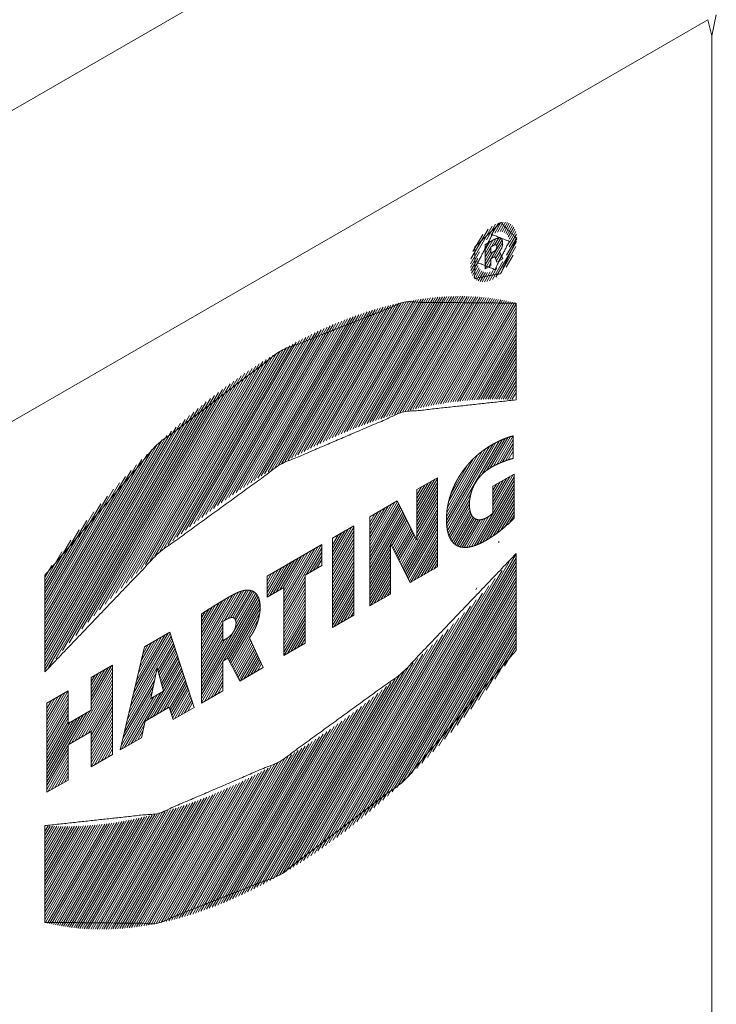
# Paper-space layout 'SHEET-001' of a CAD drawing. Units: millimetres. Extents: x 0 to 297, y 0 to 210.
# Drawn here: x 58 to 62, y 61 to 67 of the extents above; entities that cross this region are included whole.
import ezdxf

# ---------------------------------------------------------------- set-up
doc = ezdxf.new("R2010")
doc.units = ezdxf.units.MM
doc.layers.add('1', color=7, linetype='Continuous')

psp = doc.layouts.new('SHEET-001')

# ---------------------------------------------------------------- linework, layer by layer
at = {"layer": '1', "color": 18, "linetype": 'Continuous', "lineweight": 13}
for p, q in [((56.6766, 65.2833), (60.9899, 67.7737)), ((61.9318, 66.6845), (61.9092, 66.5737)), ((61.8865, 66.6583), (57.1942, 63.9492)), ((61.9092, 66.5737), (61.8865, 66.6583)), ((61.9092, 56.8734), (61.9092, 66.5737)), ((61.9092, 66.5737), (61.9092, 56.8734))]:
    psp.add_line(p, q, dxfattribs=at)
at = {"layer": '1', "color": 18, "linetype": 'Continuous', "lineweight": 18}
for p, q in [((60.7718, 65.5839), (60.7243, 65.5017)), ((60.7871, 65.5901), (60.75, 65.5259)), ((60.7681, 65.5371), (60.8008, 65.5937)), ((60.7831, 65.5429), (60.8133, 65.5952)), ((60.796, 65.5451), (60.8247, 65.5948)), ((60.8073, 65.5445), (60.8352, 65.5927)), ((60.8173, 65.5414), (60.8447, 65.589)), ((60.8259, 65.5361), (60.8534, 65.5837)), ((60.8331, 65.5285), (60.8611, 65.577)), ((60.6404, 65.3765), (60.7544, 65.574)), ((60.6434, 65.402), (60.7339, 65.5587)), ((60.6537, 65.44), (60.7061, 65.5307)), ((60.8389, 65.5183), (60.8679, 65.5686)), ((60.8431, 65.5053), (60.8738, 65.5584)), ((60.8432, 65.4651), (60.8819, 65.5321)), ((60.8449, 65.4883), (60.8785, 65.5464)), ((60.7184, 65.4308), (60.7585, 65.5002)), ((60.7184, 65.451), (60.7411, 65.4903)), ((60.7184, 65.477), (60.7184, 65.3489)), ((60.7494, 65.4037), (60.8065, 65.5026)), ((60.7503, 65.4658), (60.7746, 65.508)), ((60.7669, 65.4138), (60.8097, 65.4879)), ((60.7673, 65.4751), (60.7891, 65.5129)), ((60.7741, 65.3051), (60.8832, 65.4939)), ((60.7775, 65.4726), (60.7994, 65.5104)), ((60.8293, 65.4208), (60.8836, 65.5149)), ((60.6406, 65.3566), (60.688, 65.4387)), ((60.7184, 65.4106), (60.7481, 65.462)), ((60.7184, 65.3903), (60.7481, 65.4418)), ((60.7566, 65.4364), (60.7184, 65.3701)), ((60.7481, 65.4645), (60.7481, 65.4314)), ((60.7942, 65.4409), (60.7729, 65.4039)), ((60.7992, 65.4293), (60.7772, 65.3911)), ((60.8108, 65.4023), (60.794, 65.4415)), ((60.7958, 65.3224), (60.879, 65.4665)), ((60.6428, 65.3402), (60.6798, 65.4044)), ((60.6465, 65.3265), (60.6792, 65.3831)), ((60.7481, 65.4014), (60.7184, 65.3499)), ((60.7481, 65.3812), (60.735, 65.3585)), ((60.7481, 65.4029), (60.7691, 65.4151)), ((60.7481, 65.3661), (60.7481, 65.4029)), ((60.7562, 65.2942), (60.8105, 65.3883)), ((60.7691, 65.4151), (60.7795, 65.3842)), ((60.7795, 65.3842), (60.8108, 65.4023)), ((60.8042, 65.4177), (60.7875, 65.3888)), ((60.828, 65.3579), (60.8644, 65.4209)), ((60.6515, 65.3149), (60.6817, 65.3672)), ((60.6576, 65.3052), (60.6863, 65.355)), ((60.6646, 65.2972), (60.6925, 65.3455)), ((60.6726, 65.2908), (60.7001, 65.3384)), ((60.6814, 65.286), (60.709, 65.3336)), ((60.6912, 65.2827), (60.7192, 65.3312)), ((60.7019, 65.281), (60.7309, 65.3312)), ((60.7136, 65.281), (60.7443, 65.3341)), ((60.7184, 65.3489), (60.7481, 65.3661)), ((60.7264, 65.2829), (60.7599, 65.341)), ((60.7404, 65.2871), (60.7791, 65.3541)), ((59.8012, 64.408), (60.2368, 65.1625)), ((59.8176, 64.4162), (60.2503, 65.1656)), ((59.8339, 64.4243), (60.2637, 65.1687)), ((59.8502, 64.4321), (60.2771, 65.1716)), ((59.8663, 64.4399), (60.2903, 65.1743)), ((59.8823, 64.4474), (60.3035, 65.177)), ((59.8982, 64.4548), (60.3167, 65.1795)), ((59.9141, 64.462), (60.3297, 65.1819)), ((59.9298, 64.469), (60.3427, 65.1842)), ((59.9455, 64.476), (60.3556, 65.1863)), ((59.961, 64.4827), (60.3684, 65.1884)), ((59.9765, 64.4893), (60.3812, 65.1903)), ((59.9919, 64.4958), (60.3939, 65.1921)), ((60.0072, 64.5021), (60.4065, 65.1938)), ((60.0224, 64.5082), (60.4191, 65.1953)), ((60.0376, 64.5143), (60.4316, 65.1968)), ((60.0526, 64.5201), (60.4441, 65.1981)), ((60.0676, 64.5259), (60.4564, 65.1993)), ((60.0825, 64.5315), (60.4687, 65.2004)), ((60.0974, 64.537), (60.481, 65.2014)), ((60.1121, 64.5423), (60.4932, 65.2023)), ((60.1268, 64.5475), (60.5053, 65.2031)), ((60.1414, 64.5526), (60.5173, 65.2038)), ((60.1559, 64.5575), (60.5293, 65.2043)), ((60.1703, 64.5623), (60.5412, 65.2048)), ((60.1847, 64.567), (60.5531, 65.2051)), ((60.199, 64.5716), (60.5649, 65.2054)), ((60.2132, 64.5761), (60.5767, 65.2055)), ((60.2274, 64.5804), (60.5883, 65.2055)), ((60.2415, 64.5846), (60.6, 65.2055)), ((60.2555, 64.5887), (60.6115, 65.2053)), ((60.2695, 64.5926), (60.623, 65.205)), ((60.2834, 64.5965), (60.6345, 65.2046)), ((60.2972, 64.6002), (60.6459, 65.2041)), ((60.311, 64.6038), (60.6572, 65.2035)), ((60.3246, 64.6073), (60.6685, 65.2029)), ((60.3383, 64.6107), (60.6797, 65.2021)), ((60.3518, 64.614), (60.6908, 65.2012)), ((60.3653, 64.6172), (60.7019, 65.2002)), ((60.3788, 64.6202), (60.713, 65.1991)), ((60.3921, 64.6232), (60.724, 65.1979)), ((60.4054, 64.6261), (60.7349, 65.1967)), ((60.4187, 64.6288), (60.7458, 65.1953)), ((60.4319, 64.6314), (60.7566, 65.1938)), ((60.445, 64.634), (60.7673, 65.1923)), ((60.4581, 64.6364), (60.778, 65.1906)), ((60.4711, 64.6387), (60.7887, 65.1888)), ((60.484, 64.6409), (60.7993, 65.187)), ((60.4969, 64.6431), (60.8098, 65.185)), ((60.5098, 64.6451), (60.8203, 65.183)), ((60.5225, 64.647), (60.8308, 65.1808)), ((60.5353, 64.6488), (60.8411, 65.1786)), ((60.5479, 64.6505), (60.8515, 65.1763)), ((60.5605, 64.6522), (60.8617, 65.1739)), ((60.5731, 64.6537), (60.8719, 65.1713)), ((60.5856, 64.6551), (60.8803, 65.1656)), ((60.8803, 64.6614), (60.8803, 65.1692)), ((59.5958, 64.2946), (60.0687, 65.1138)), ((59.6135, 64.3052), (60.0832, 65.1187)), ((59.6312, 64.3156), (60.0976, 65.1234)), ((59.6487, 64.3257), (60.1119, 65.1279)), ((59.6661, 64.3356), (60.1261, 65.1323)), ((59.6834, 64.3453), (60.1402, 65.1366)), ((59.7005, 64.3549), (60.1542, 65.1407)), ((59.7176, 64.3642), (60.1682, 65.1447)), ((59.7345, 64.3733), (60.1821, 65.1485)), ((59.7514, 64.3823), (60.1959, 65.1522)), ((59.7681, 64.391), (60.2096, 65.1558)), ((59.7847, 64.3996), (60.2233, 65.1592)), ((60.8803, 65.1454), (60.598, 64.6565)), ((60.8803, 65.1252), (60.6104, 64.6577)), ((60.8803, 65.1252), (60.6104, 64.6577)), ((59.4297, 64.1888), (59.9344, 65.0631)), ((59.4487, 64.2016), (59.9497, 65.0694)), ((59.4676, 64.2141), (59.965, 65.0755)), ((59.4863, 64.2263), (59.9801, 65.0815)), ((59.5049, 64.2383), (59.9951, 65.0873)), ((59.5234, 64.2501), (60.01, 65.0929)), ((59.5417, 64.2616), (60.0248, 65.0984)), ((59.5598, 64.2728), (60.0395, 65.1037)), ((59.5779, 64.2838), (60.0542, 65.1088)), ((60.8803, 65.105), (60.6227, 64.6589)), ((60.8803, 65.105), (60.6227, 64.6589)), ((60.8803, 65.105), (60.6227, 64.6589)), ((60.8803, 65.0848), (60.635, 64.6599)), ((60.8803, 65.0646), (60.6472, 64.6609)), ((59.2916, 64.0911), (59.8244, 65.0139)), ((59.3118, 64.106), (59.8404, 65.0215)), ((59.3319, 64.1206), (59.8564, 65.0289)), ((59.3518, 64.1348), (59.8722, 65.0361)), ((59.3715, 64.1488), (59.8879, 65.0431)), ((59.3911, 64.1624), (59.9035, 65.05)), ((59.4105, 64.1757), (59.919, 65.0566)), ((60.8803, 65.0444), (60.6594, 64.6617)), ((60.8803, 65.0242), (60.6715, 64.6625)), ((59.1655, 63.994), (59.7256, 64.964)), ((59.1871, 64.0112), (59.7424, 64.9729)), ((59.2084, 64.0279), (59.759, 64.9815)), ((59.2295, 64.0443), (59.7755, 64.9899)), ((59.2504, 64.0602), (59.7919, 64.9981)), ((59.2711, 64.0758), (59.8082, 65.0061)), ((60.8803, 65.004), (60.6836, 64.6632)), ((60.8803, 64.9837), (60.6956, 64.6638)), ((60.8803, 64.9635), (60.7075, 64.6643)), ((59.0306, 63.8816), (59.6221, 64.906)), ((59.0538, 63.9016), (59.6397, 64.9163)), ((59.0767, 63.921), (59.6571, 64.9263)), ((59.0993, 63.94), (59.6745, 64.9361)), ((59.1217, 63.9585), (59.6916, 64.9456)), ((59.1437, 63.9765), (59.7087, 64.9549)), ((60.8803, 64.9433), (60.7194, 64.6647)), ((60.8803, 64.9231), (60.7313, 64.665)), ((58.9345, 63.7959), (59.5502, 64.8623)), ((58.9591, 63.8183), (59.5684, 64.8736)), ((58.9833, 63.84), (59.5864, 64.8847)), ((59.0071, 63.8611), (59.6043, 64.8955)), ((60.8803, 64.9029), (60.7431, 64.6653)), ((60.8803, 64.8827), (60.7548, 64.6654)), ((60.8803, 64.8625), (60.7666, 64.6655)), ((58.8053, 63.6732), (59.4564, 64.801)), ((58.8321, 63.6994), (59.4756, 64.8139)), ((58.8584, 63.7247), (59.4945, 64.8264)), ((58.8842, 63.7492), (59.5132, 64.8387)), ((58.9096, 63.7729), (59.5318, 64.8506)), ((60.8803, 64.8423), (60.7782, 64.6655)), ((60.8803, 64.8221), (60.7898, 64.6654)), ((60.8014, 64.6652), (60.8803, 64.8019)), ((58.7216, 63.5889), (59.3979, 64.7603)), ((58.7501, 63.618), (59.4176, 64.7742)), ((58.778, 63.6461), (59.4371, 64.7878)), ((60.8129, 64.6649), (60.8803, 64.7817)), ((60.8243, 64.6645), (60.8803, 64.7615)), ((58.6002, 63.4593), (59.3168, 64.7006)), ((58.6318, 63.4939), (59.3375, 64.7162)), ((58.6625, 63.5269), (59.3578, 64.7312)), ((58.6924, 63.5585), (59.378, 64.7459)), ((60.8357, 64.664), (60.8803, 64.7413)), ((60.8471, 64.6635), (60.8803, 64.7211)), ((60.8584, 64.6629), (60.8803, 64.7008)), ((58.4988, 63.3443), (59.2534, 64.6514)), ((58.5338, 63.3848), (59.2748, 64.6683)), ((58.5675, 63.423), (59.296, 64.6847)), ((58.4054, 63.2433), (59.1874, 64.5977)), ((58.4241, 63.2553), (59.2097, 64.6162)), ((58.4623, 63.3013), (59.2317, 64.634)), ((58.4054, 63.2635), (59.1648, 64.5787)), ((58.4054, 63.2837), (59.1418, 64.5591)), ((58.4054, 63.3039), (59.1185, 64.5389)), ((58.4054, 63.3241), (59.0947, 64.518)), ((58.4054, 63.3443), (59.0705, 64.4963)), ((58.4054, 63.3645), (59.0459, 64.4739)), ((58.4054, 63.3847), (59.0209, 64.4507)), ((60.791, 64.4451), (60.5197, 63.9752)), ((60.8068, 64.4523), (60.7019, 64.2706)), ((60.8221, 64.4586), (60.7251, 64.2907)), ((60.8369, 64.4641), (60.7443, 64.3037)), ((60.8512, 64.4686), (60.7619, 64.3138)), ((60.865, 64.4723), (60.7784, 64.3223)), ((60.7943, 64.3296), (60.8657, 64.4532)), ((60.8657, 64.3542), (60.8657, 64.4724)), ((58.4054, 63.4049), (58.9953, 64.4266)), ((58.4054, 63.4251), (58.9692, 64.4016)), ((60.7401, 64.4176), (60.5147, 64.0271)), ((60.7216, 64.4057), (60.5149, 64.0477)), ((60.7577, 64.4279), (60.5155, 64.0083)), ((60.7017, 64.3915), (60.5164, 64.0706)), ((60.7746, 64.437), (60.5172, 63.991)), ((60.8657, 64.433), (60.8097, 64.3361)), ((60.8657, 64.4128), (60.8246, 64.3418)), ((60.8657, 64.3926), (60.8391, 64.3467)), ((58.4054, 63.4453), (58.9425, 64.3755)), ((58.4054, 63.4655), (58.9151, 64.3484)), ((60.68, 64.3742), (60.5197, 64.0965)), ((60.6555, 64.3519), (60.5261, 64.1278)), ((58.4054, 63.4857), (58.8871, 64.3201)), ((58.4054, 63.506), (58.8583, 64.2904)), ((60.6247, 64.3188), (60.5386, 64.1697)), ((58.4054, 63.5262), (58.8287, 64.2592)), ((60.3596, 64.1904), (60.4671, 64.2525)), ((60.4671, 64.2479), (60.3596, 64.0617)), ((60.4536, 64.2447), (60.3596, 64.0819)), ((60.4361, 64.2345), (60.3596, 64.1021)), ((60.4671, 64.2525), (60.4671, 63.7842)), ((60.8695, 64.2578), (60.66, 63.8949)), ((60.8695, 64.2376), (60.6747, 63.9002)), ((60.8695, 64.2719), (60.7578, 64.2075)), ((60.8642, 64.2689), (60.7578, 64.0846)), ((60.8467, 64.2588), (60.7578, 64.1048)), ((60.8293, 64.2487), (60.7578, 64.125)), ((60.8117, 64.2386), (60.7578, 64.1452)), ((60.8695, 64.0409), (60.8695, 64.2719)), ((58.4054, 63.5464), (58.7981, 64.2265)), ((58.4054, 63.5666), (58.7664, 64.1918)), ((60.4671, 64.2277), (60.3596, 64.0415)), ((60.3596, 64.1224), (60.4186, 64.2244)), ((60.3596, 64.1426), (60.4011, 64.2143)), ((60.4671, 64.2075), (60.3596, 64.0213)), ((60.3596, 64.1628), (60.3836, 64.2042)), ((60.3596, 63.9262), (60.3596, 64.1904)), ((60.4671, 64.1873), (60.3596, 64.0011)), ((60.8695, 64.2173), (60.6902, 63.9068)), ((60.8695, 64.1971), (60.7064, 63.9147)), ((60.7942, 64.2285), (60.7578, 64.1654)), ((60.7767, 64.2184), (60.7578, 64.1856)), ((60.7578, 64.2075), (60.7578, 64.0653)), ((58.4054, 63.5868), (58.7336, 64.1551)), ((60.1125, 64.0477), (60.2556, 64.1303)), ((60.2556, 64.1303), (60.3596, 63.9262)), ((60.4671, 64.1671), (60.3596, 63.9809)), ((60.4671, 64.1469), (60.3596, 63.9607)), ((60.643, 64.1686), (60.5231, 63.9608)), ((60.6369, 64.1379), (60.5272, 63.9479)), ((60.8695, 64.1769), (60.7235, 63.924)), ((60.8695, 64.1567), (60.7413, 63.9348)), ((60.8695, 64.1365), (60.7601, 63.947)), ((58.4054, 63.607), (58.6993, 64.116)), ((60.1125, 63.8761), (60.2573, 64.127)), ((60.1125, 63.8963), (60.2436, 64.1234)), ((60.1125, 63.8559), (60.2628, 64.1162)), ((60.1125, 63.9165), (60.2261, 64.1133)), ((60.1125, 63.8357), (60.2682, 64.1055)), ((60.1125, 63.9367), (60.2086, 64.1032)), ((60.1125, 63.8155), (60.2737, 64.0948)), ((60.1125, 63.957), (60.1911, 64.0931)), ((60.1125, 63.7953), (60.2792, 64.084)), ((60.1125, 63.9772), (60.1736, 64.083)), ((60.4671, 64.1065), (60.2815, 63.785)), ((60.4671, 64.0863), (60.287, 63.7742)), ((60.4671, 64.1267), (60.3596, 63.9405)), ((60.6353, 64.1148), (60.5322, 63.9363)), ((60.636, 64.0958), (60.5379, 63.9259)), ((60.6384, 64.0797), (60.5443, 63.9168)), ((60.8695, 64.1163), (60.7798, 63.961)), ((60.8008, 63.9771), (60.8695, 64.0961)), ((58.4054, 63.6272), (58.6634, 64.0741)), ((58.4054, 63.6474), (58.6256, 64.0287)), ((60.1125, 63.7751), (60.2847, 64.0733)), ((60.1125, 63.9974), (60.1561, 64.0729)), ((60.1125, 64.0176), (60.1386, 64.0628)), ((60.1125, 63.7549), (60.2901, 64.0626)), ((60.1125, 63.7347), (60.2956, 64.0519)), ((60.1125, 63.5794), (60.1125, 64.0477)), ((60.2213, 63.903), (60.3011, 64.0411)), ((60.2268, 63.8923), (60.3065, 64.0304)), ((60.4671, 64.0661), (60.2925, 63.7635)), ((60.2979, 63.7528), (60.4671, 64.0459)), ((60.4671, 64.0256), (60.3034, 63.742)), ((60.6422, 64.0662), (60.5514, 63.9089)), ((60.6475, 64.0551), (60.5592, 63.9023)), ((60.654, 64.0461), (60.5677, 63.8968)), ((60.6617, 64.0393), (60.5769, 63.8924)), ((60.6706, 64.0346), (60.5866, 63.8891)), ((60.6808, 64.032), (60.5971, 63.887)), ((60.6923, 64.0317), (60.6082, 63.8861)), ((60.7053, 64.0341), (60.6201, 63.8864)), ((60.7204, 64.0399), (60.6327, 63.888)), ((60.738, 64.0503), (60.646, 63.8908)), ((60.8695, 64.0759), (60.8233, 63.9959)), ((60.8695, 64.0557), (60.8483, 64.019)), ((58.4054, 63.6676), (58.5853, 63.9792)), ((60.0282, 63.999), (59.9165, 63.9346)), ((59.9165, 63.7994), (60.0282, 63.9928)), ((59.9165, 63.8197), (60.0161, 63.9921)), ((59.9165, 63.8399), (59.9986, 63.982)), ((60.0282, 63.5308), (60.0282, 63.999)), ((60.2323, 63.8816), (60.312, 64.0197)), ((60.2378, 63.8708), (60.3175, 64.0089)), ((60.2432, 63.8601), (60.323, 63.9982)), ((60.2487, 63.8494), (60.3284, 63.9875)), ((60.2542, 63.8386), (60.3339, 63.9767)), ((60.4671, 64.0054), (60.3089, 63.7313)), ((60.4671, 63.9852), (60.3143, 63.7206)), ((58.4054, 63.6878), (58.542, 63.9245)), ((59.9165, 63.7792), (60.0282, 63.9726)), ((59.9165, 63.8601), (59.9811, 63.9718)), ((59.9165, 63.8803), (59.9636, 63.9617)), ((59.9165, 63.759), (60.0282, 63.9524)), ((59.9165, 63.9005), (59.9461, 63.9516)), ((59.9165, 63.9346), (59.9165, 63.4663)), ((59.9165, 63.7388), (60.0282, 63.9322)), ((60.2596, 63.8279), (60.3394, 63.966)), ((60.2651, 63.8172), (60.3448, 63.9553)), ((60.2706, 63.8064), (60.3503, 63.9445)), ((60.276, 63.7957), (60.3558, 63.9338)), ((60.4671, 63.965), (60.3198, 63.7099)), ((60.4671, 63.9448), (60.328, 63.7039)), ((60.4671, 63.9246), (60.3455, 63.714)), ((59.8601, 63.9022), (59.5729, 63.7363)), ((59.6605, 63.5581), (59.8587, 63.9014)), ((59.6605, 63.5783), (59.8412, 63.8913)), ((59.6605, 63.5985), (59.8237, 63.8812)), ((59.6605, 63.6187), (59.8062, 63.8711)), ((59.7802, 63.7451), (59.8601, 63.8835)), ((59.8601, 63.7913), (59.8601, 63.9022)), ((59.9165, 63.7186), (60.0282, 63.912)), ((59.9165, 63.6984), (60.0282, 63.8918)), ((59.9165, 63.6782), (60.0282, 63.8716)), ((60.22, 63.9007), (60.1125, 63.7145)), ((60.22, 63.8805), (60.1125, 63.6943)), ((60.22, 63.9057), (60.22, 63.6415)), ((60.324, 63.7016), (60.22, 63.9057)), ((60.4671, 63.9044), (60.363, 63.7241)), ((60.4671, 63.8842), (60.3805, 63.7342)), ((60.7909, 63.9169), (60.7883, 63.9125)), ((58.4054, 63.708), (58.4947, 63.8626)), ((59.6227, 63.6542), (59.7187, 63.8205)), ((59.6402, 63.6643), (59.7362, 63.8307)), ((59.6577, 63.6744), (59.7537, 63.8408)), ((59.6605, 63.6389), (59.7887, 63.861)), ((59.6605, 63.6591), (59.7712, 63.8509)), ((59.7977, 63.7552), (59.8601, 63.8633)), ((59.8152, 63.7653), (59.8601, 63.8431)), ((59.8327, 63.7754), (59.8601, 63.8229)), ((59.9165, 63.658), (60.0282, 63.8514)), ((59.9165, 63.6378), (60.0282, 63.8312)), ((60.0883, 62.4804), (60.8803, 63.8521)), ((60.1108, 62.4991), (60.8803, 63.8319)), ((60.1125, 63.6741), (60.22, 63.8603)), ((60.1125, 63.6538), (60.22, 63.84)), ((60.22, 63.8198), (60.1125, 63.6336)), ((60.4671, 63.864), (60.398, 63.7443)), ((60.4671, 63.8438), (60.4155, 63.7544)), ((60.4671, 63.8236), (60.433, 63.7645)), ((60.8803, 63.8538), (60.8803, 63.346)), ((58.4054, 63.7282), (58.4415, 63.7907)), ((59.5729, 63.6286), (59.6662, 63.7902)), ((59.5729, 63.6488), (59.6487, 63.7801)), ((59.5729, 63.669), (59.6312, 63.77)), ((59.5729, 63.669), (59.6312, 63.77)), ((59.5877, 63.634), (59.6837, 63.8003)), ((59.6052, 63.6441), (59.7012, 63.8104)), ((59.7725, 63.7407), (59.8601, 63.7913)), ((59.9165, 63.6176), (60.0282, 63.811)), ((59.9165, 63.5974), (60.0282, 63.7908)), ((59.9165, 63.5772), (60.0282, 63.7706)), ((60.0661, 62.4622), (60.8444, 63.8102)), ((60.22, 63.7996), (60.1125, 63.6134)), ((60.22, 63.7794), (60.1125, 63.5932)), ((60.1336, 62.5185), (60.8803, 63.8117)), ((60.1568, 62.5384), (60.8803, 63.7915)), ((60.1804, 62.559), (60.8803, 63.7713)), ((60.4671, 63.7842), (60.324, 63.7016)), ((60.4505, 63.7746), (60.4671, 63.8034)), ((58.4054, 63.7404), (58.4054, 63.2325)), ((59.5729, 63.6892), (59.6137, 63.7599)), ((59.5729, 63.7094), (59.5962, 63.7498)), ((59.5729, 63.7363), (59.5729, 63.6254)), ((59.6605, 63.5379), (59.7725, 63.7318)), ((59.7725, 63.3831), (59.7725, 63.7407)), ((59.9165, 63.557), (60.0282, 63.7503)), ((59.9165, 63.5368), (60.0282, 63.7301)), ((60.0227, 62.4274), (60.7712, 63.7238)), ((60.0443, 62.4445), (60.807, 63.7656)), ((60.22, 63.7592), (60.118, 63.5827)), ((60.22, 63.739), (60.1355, 63.5928)), ((60.22, 63.7188), (60.153, 63.6029)), ((60.2044, 62.5803), (60.8803, 63.7511)), ((60.2287, 62.6024), (60.8803, 63.7309)), ((59.5729, 63.6254), (59.6605, 63.676)), ((59.6605, 63.5177), (59.7725, 63.7116)), ((59.6605, 63.4974), (59.7725, 63.6913)), ((59.6605, 63.676), (59.6605, 63.3185)), ((59.6605, 63.4772), (59.7725, 63.6711)), ((59.9165, 63.5165), (60.0282, 63.7099)), ((59.9165, 63.4963), (60.0282, 63.6897)), ((59.9165, 63.4761), (60.0282, 63.6695)), ((60.0014, 62.4107), (60.7367, 63.6843)), ((60.22, 63.6986), (60.1705, 63.613)), ((60.22, 63.6784), (60.188, 63.6231)), ((60.2536, 62.6252), (60.8803, 63.7107)), ((60.279, 62.6489), (60.8803, 63.6905)), ((60.3048, 62.6735), (60.8803, 63.6703)), ((60.6682, 63.664), (60.6738, 63.6738)), ((59.2279, 63.314), (59.4228, 63.6515)), ((59.2279, 63.1523), (59.5128, 63.6458)), ((59.2279, 63.3342), (59.4072, 63.6446)), ((59.2279, 63.1321), (59.5197, 63.6375)), ((59.2279, 63.3544), (59.3906, 63.6362)), ((59.2279, 63.1119), (59.5256, 63.6274)), ((59.2279, 63.3746), (59.3734, 63.6266)), ((59.2279, 63.3948), (59.3559, 63.6164)), ((59.3429, 63.2909), (59.5303, 63.6155)), ((59.3487, 63.503), (59.4375, 63.6568)), ((59.3656, 63.512), (59.4512, 63.6603)), ((59.3803, 63.5173), (59.4638, 63.662)), ((59.3922, 63.5178), (59.4755, 63.662)), ((59.4013, 63.5133), (59.4863, 63.6605)), ((59.4073, 63.5035), (59.4961, 63.6573)), ((59.4094, 63.4869), (59.5049, 63.6523)), ((59.6605, 63.457), (59.7725, 63.6509)), ((59.6605, 63.4368), (59.7725, 63.6307)), ((59.9255, 63.4715), (60.0282, 63.6493)), ((59.943, 63.4816), (60.0282, 63.6291)), ((59.9596, 62.3788), (60.6713, 63.6115)), ((59.9804, 62.3945), (60.7035, 63.647)), ((60.22, 63.6415), (60.1125, 63.5794)), ((60.22, 63.6582), (60.2055, 63.6332)), ((60.3312, 62.6991), (60.8803, 63.6501)), ((60.3583, 62.7257), (60.8803, 63.6299)), ((59.2279, 63.415), (59.3381, 63.6058)), ((59.2279, 63.4352), (59.3202, 63.595)), ((59.2279, 63.4554), (59.3022, 63.5841)), ((59.2279, 63.4756), (59.2841, 63.573)), ((59.2279, 63.4958), (59.2658, 63.5614)), ((59.3604, 63.301), (59.5339, 63.6014)), ((59.3702, 63.2978), (59.536, 63.5849)), ((59.3757, 63.2871), (59.5362, 63.5651)), ((59.6605, 63.4166), (59.7725, 63.6105)), ((59.6605, 63.3964), (59.7725, 63.5903)), ((59.6605, 63.3762), (59.7725, 63.5701)), ((59.9391, 62.3635), (60.6401, 63.5776)), ((59.9605, 63.4917), (60.0282, 63.6089)), ((59.978, 63.5018), (60.0282, 63.5887)), ((59.9955, 63.5119), (60.0282, 63.5685)), ((60.386, 62.7535), (60.8803, 63.6097)), ((60.4145, 62.7826), (60.8803, 63.5894)), ((60.4437, 62.8131), (60.8803, 63.5692)), ((59.2279, 63.516), (59.2472, 63.5495)), ((59.2279, 63.0687), (59.2279, 63.537)), ((59.3812, 63.2764), (59.5337, 63.5406)), ((59.3867, 63.2657), (59.5275, 63.5095)), ((59.6605, 63.356), (59.7725, 63.5499)), ((59.6605, 63.3358), (59.7725, 63.5297)), ((59.663, 63.32), (59.7725, 63.5095)), ((59.8988, 62.334), (60.5802, 63.5142)), ((59.9165, 63.4663), (60.0282, 63.5308)), ((59.9189, 62.3485), (60.6098, 63.5452)), ((60.013, 63.522), (60.0282, 63.5483)), ((60.4739, 62.8451), (60.8803, 63.549)), ((60.505, 62.8789), (60.8803, 63.5288)), ((60.5373, 62.9146), (60.8803, 63.5086)), ((59.2279, 63.2938), (59.3399, 63.4877)), ((59.2279, 63.2735), (59.3399, 63.4674)), ((59.3399, 63.4979), (59.3399, 63.3973)), ((59.6805, 63.3301), (59.7725, 63.4893)), ((59.698, 63.3402), (59.7725, 63.4691)), ((59.879, 62.3199), (60.5513, 63.4844)), ((60.5709, 62.9526), (60.8803, 63.4884)), ((60.6061, 62.9932), (60.8803, 63.4682)), ((58.8477, 63.0192), (59.0722, 63.408)), ((58.8557, 63.0533), (59.068, 63.421)), ((58.8638, 63.0874), (59.0638, 63.4339)), ((58.8718, 63.1215), (59.0536, 63.4364)), ((58.8798, 63.1556), (59.0361, 63.4263)), ((58.8879, 63.1898), (59.0186, 63.4161)), ((58.8959, 63.2239), (59.0011, 63.406)), ((59.0616, 63.441), (58.929, 63.3644)), ((59.1892, 63.0464), (59.0616, 63.441)), ((59.2279, 63.2533), (59.3399, 63.4472)), ((59.2279, 63.2331), (59.3399, 63.427)), ((59.2279, 63.1725), (59.3663, 63.4122)), ((59.2279, 63.2129), (59.3399, 63.4068)), ((59.3922, 63.2551), (59.4808, 63.4084)), ((59.4796, 63.4111), (59.5523, 63.256)), ((59.7155, 63.3503), (59.7725, 63.4489)), ((59.733, 63.3604), (59.7725, 63.4287)), ((59.7505, 63.3705), (59.7725, 63.4084)), ((59.8399, 62.2927), (60.4955, 63.4281)), ((59.8594, 62.3061), (60.5231, 63.4557)), ((60.643, 63.037), (60.8803, 63.448)), ((60.6821, 63.0845), (60.8803, 63.4278)), ((60.7239, 63.1368), (60.8803, 63.4076)), ((58.929, 63.3644), (58.8014, 62.8225)), ((58.8397, 62.985), (59.0764, 63.3951)), ((58.9039, 63.258), (58.9836, 63.3959)), ((58.912, 63.2921), (58.9661, 63.3858)), ((58.92, 63.3262), (58.9486, 63.3757)), ((58.9989, 63.2406), (59.0806, 63.3821)), ((59.0027, 63.2269), (59.0848, 63.3692)), ((59.0065, 63.2133), (59.089, 63.3562)), ((59.2279, 63.1927), (59.3484, 63.4014)), ((59.3977, 63.2444), (59.486, 63.3973)), ((59.4032, 63.2337), (59.4912, 63.3861)), ((59.4087, 63.223), (59.4965, 63.375)), ((59.4142, 63.2123), (59.5017, 63.3638)), ((59.4197, 63.2017), (59.5069, 63.3527)), ((59.6605, 63.3185), (59.7725, 63.3831)), ((59.8017, 62.2669), (60.4418, 63.3756)), ((59.8207, 62.2796), (60.4684, 63.4014)), ((60.7693, 63.1952), (60.8803, 63.3874)), ((60.8196, 63.2621), (60.8803, 63.3672)), ((59.0102, 63.1996), (59.0932, 63.3433)), ((59.014, 63.186), (59.0974, 63.3303)), ((59.0178, 63.1723), (59.1015, 63.3174)), ((59.0216, 63.1587), (59.1057, 63.3044)), ((59.3667, 63.3046), (59.3399, 63.2891)), ((59.4286, 63.1846), (59.3667, 63.3046)), ((59.4252, 63.191), (59.5122, 63.3416)), ((59.4355, 63.1886), (59.5174, 63.3304)), ((59.453, 63.1987), (59.5226, 63.3193)), ((59.4705, 63.2088), (59.5279, 63.3081)), ((59.7457, 62.2305), (60.365, 63.3031)), ((59.7642, 62.2423), (60.3902, 63.3265)), ((59.7829, 62.2545), (60.4158, 63.3507)), ((58.7613, 63.2676), (58.6494, 63.203)), ((58.6494, 63.0798), (58.7561, 63.2646)), ((58.6494, 63.1), (58.7386, 63.2545)), ((58.6494, 63.0596), (58.7613, 63.2534)), ((58.7613, 62.7993), (58.7613, 63.2676)), ((58.9416, 62.9797), (59.1141, 63.2785)), ((58.9591, 62.9898), (59.1183, 63.2655)), ((58.9615, 63.0927), (58.9953, 63.2536)), ((58.9766, 62.9999), (59.1225, 63.2526)), ((58.9953, 63.2536), (59.0291, 63.1317)), ((59.0254, 63.145), (59.1099, 63.2915)), ((59.2279, 63.0917), (59.3399, 63.2856)), ((59.2279, 63.0715), (59.3399, 63.2654)), ((59.3399, 63.2891), (59.3399, 63.1334)), ((59.5523, 63.256), (59.4286, 63.1846)), ((59.488, 63.2189), (59.5331, 63.297)), ((59.5055, 63.229), (59.5383, 63.2858)), ((59.5436, 63.2747), (59.523, 63.2391)), ((59.7093, 62.2078), (60.3158, 63.2584)), ((59.7274, 62.219), (60.3402, 63.2804)), ((58.5627, 62.869), (58.7613, 63.213)), ((58.6494, 63.1202), (58.7211, 63.2444)), ((58.6494, 63.1404), (58.7036, 63.2343)), ((58.6494, 63.0394), (58.7613, 63.2332)), ((58.6494, 63.1606), (58.6861, 63.2242)), ((58.6494, 63.1808), (58.6686, 63.2141)), ((58.6494, 63.203), (58.6494, 63.0322)), ((58.9889, 63.2234), (58.8316, 62.9509)), ((58.9941, 63.01), (59.1267, 63.2396)), ((59.0116, 63.0201), (59.1309, 63.2267)), ((59.0291, 63.0302), (59.135, 63.2137)), ((59.1392, 63.2008), (59.0466, 63.0403)), ((59.243, 63.0775), (59.3399, 63.2452)), ((59.2605, 63.0876), (59.3399, 63.225)), ((59.278, 63.0977), (59.3399, 63.2048)), ((59.6734, 62.1862), (60.2681, 63.2161)), ((59.6913, 62.1968), (60.2918, 63.2369)), ((58.5802, 62.8791), (58.7613, 63.1928)), ((58.5977, 62.8892), (58.7613, 63.1726)), ((58.6152, 62.8993), (58.7613, 63.1524)), ((58.9756, 63.1598), (58.8156, 62.8827)), ((58.9823, 63.1916), (58.8236, 62.9168)), ((59.1434, 63.1878), (59.0595, 63.0425)), ((59.1476, 63.1749), (59.0636, 63.0294)), ((59.1518, 63.1619), (59.0678, 63.0164)), ((59.156, 63.149), (59.0719, 63.0033)), ((59.2955, 63.1078), (59.3399, 63.1845)), ((59.313, 63.1179), (59.3399, 63.1643)), ((59.6208, 62.1557), (60.1989, 63.1568)), ((59.6382, 62.1656), (60.2216, 63.1761)), ((59.6558, 62.1757), (60.2447, 63.1958)), ((58.5281, 63.133), (58.4162, 63.0684)), ((58.4162, 62.9386), (58.5281, 63.1325)), ((58.5111, 63.1231), (58.4162, 62.9588)), ((58.4936, 63.113), (58.4162, 62.979)), ((58.4162, 62.9184), (58.5281, 63.1123)), ((58.4761, 63.1029), (58.4162, 62.9992)), ((58.5281, 62.9622), (58.5281, 63.133)), ((58.6327, 62.9095), (58.7613, 63.1322)), ((58.6494, 62.9181), (58.7613, 63.112)), ((58.9623, 63.0963), (58.8055, 62.8249)), ((58.9689, 63.1281), (58.8075, 62.8486)), ((58.977, 63.1016), (58.823, 62.835)), ((58.9945, 63.1117), (58.8405, 62.8451)), ((59.012, 63.1218), (58.858, 62.8552)), ((59.0291, 63.1317), (58.9615, 63.0927)), ((59.1602, 63.136), (59.076, 62.9902)), ((59.1644, 63.1231), (59.0855, 62.9865)), ((59.1685, 63.1101), (59.103, 62.9966)), ((59.1727, 63.0972), (59.1205, 63.0068)), ((59.3399, 63.1334), (59.2279, 63.0687)), ((59.5695, 62.1274), (60.1322, 63.102)), ((59.5865, 62.1366), (60.1542, 63.1199)), ((59.6036, 62.146), (60.1764, 63.1381)), ((58.4586, 63.0928), (58.4162, 63.0194)), ((58.4162, 62.8982), (58.5281, 63.0921)), ((58.4411, 63.0827), (58.4162, 63.0396)), ((58.4162, 62.878), (58.5281, 63.0718)), ((58.4162, 63.0684), (58.4162, 62.6001)), ((58.4162, 62.8578), (58.5281, 63.0516)), ((58.6494, 62.8979), (58.7613, 63.0918)), ((58.6494, 62.8777), (58.7613, 63.0716)), ((58.6494, 62.8575), (58.7613, 63.0514)), ((58.9324, 62.9744), (59.0581, 63.047)), ((59.0581, 63.047), (59.0785, 62.9825)), ((59.0785, 62.9825), (59.1892, 63.0464)), ((59.1769, 63.0842), (59.138, 63.0169)), ((59.1811, 63.0712), (59.1555, 63.027)), ((59.5193, 62.1011), (60.0678, 63.0511)), ((59.5359, 62.1096), (60.0891, 63.0677)), ((59.5526, 62.1184), (60.1105, 63.0847)), ((58.4162, 62.8376), (58.5281, 63.0314)), ((58.4162, 62.6557), (58.6257, 63.0185)), ((58.4162, 62.8173), (58.5281, 63.0112)), ((58.4162, 62.6759), (58.6082, 63.0084)), ((58.4162, 62.6961), (58.5907, 62.9983)), ((58.4162, 62.7971), (58.5281, 62.991)), ((58.6494, 63.0322), (58.5281, 62.9622)), ((58.5452, 62.8589), (58.6432, 63.0286)), ((58.7613, 63.0312), (58.6494, 62.8373)), ((58.7613, 63.011), (58.6494, 62.8171)), ((58.7613, 62.9908), (58.6494, 62.7969)), ((59.4703, 62.0768), (60.0055, 63.0037)), ((59.4865, 62.0847), (60.026, 63.0192)), ((59.5029, 62.0928), (60.0468, 63.035)), ((58.4162, 62.7163), (58.5732, 62.9882)), ((58.4162, 62.7365), (58.5557, 62.9781)), ((58.4162, 62.7769), (58.5281, 62.9708)), ((58.4162, 62.7567), (58.5382, 62.968)), ((58.7613, 62.9705), (58.6494, 62.7767)), ((58.7613, 62.9503), (58.6494, 62.7565)), ((58.9284, 62.9568), (58.8755, 62.8653)), ((58.9121, 62.8864), (58.9324, 62.9744)), ((59.4065, 62.0471), (59.9251, 62.9453)), ((59.4223, 62.0543), (59.9449, 62.9594)), ((59.4382, 62.0616), (59.9649, 62.9739)), ((59.4542, 62.0691), (59.9851, 62.9886)), ((58.5281, 62.8491), (58.6494, 62.9191)), ((58.7613, 62.9301), (58.6494, 62.7363)), ((58.6494, 62.9191), (58.6494, 62.7347)), ((58.7613, 62.9099), (58.6655, 62.7441)), ((58.7613, 62.8897), (58.683, 62.7542)), ((58.9206, 62.9231), (58.893, 62.8754)), ((59.3444, 62.0205), (59.8475, 62.8919)), ((59.3598, 62.0269), (59.8667, 62.9048)), ((59.3753, 62.0334), (59.886, 62.918)), ((59.3908, 62.0402), (59.9054, 62.9315)), ((58.5281, 62.6647), (58.5281, 62.8491)), ((58.7613, 62.8695), (58.7005, 62.7643)), ((58.7613, 62.8493), (58.718, 62.7744)), ((58.8014, 62.8225), (58.9121, 62.8864)), ((59.284, 61.9966), (59.7725, 62.8428)), ((59.2989, 62.0023), (59.7911, 62.8547)), ((59.314, 62.0082), (59.8097, 62.8668)), ((59.3292, 62.0142), (59.8286, 62.8792)), ((58.5281, 62.8294), (58.4162, 62.6355)), ((58.5281, 62.8092), (58.4162, 62.6153)), ((58.5281, 62.7889), (58.4205, 62.6026)), ((58.6494, 62.7347), (58.7613, 62.7993)), ((58.7613, 62.8291), (58.7355, 62.7845)), ((59.2105, 61.9704), (59.682, 62.787)), ((59.225, 61.9753), (59.6999, 62.7977)), ((59.2396, 61.9804), (59.7178, 62.8086)), ((59.2543, 61.9856), (59.7359, 62.8198)), ((59.2691, 61.991), (59.7542, 62.8312)), ((58.5281, 62.7687), (58.438, 62.6127)), ((58.5281, 62.7485), (58.4555, 62.6228)), ((59.1392, 61.948), (59.5947, 62.7368)), ((59.1533, 61.9521), (59.6119, 62.7464)), ((59.1675, 61.9565), (59.6292, 62.7562)), ((59.1817, 61.961), (59.6467, 62.7663)), ((59.1961, 61.9656), (59.6643, 62.7765)), ((58.5281, 62.7283), (58.473, 62.6329)), ((58.5281, 62.7081), (58.4905, 62.643)), ((58.5281, 62.6879), (58.508, 62.6531)), ((59.0564, 61.9257), (59.4936, 62.683)), ((59.07, 61.9291), (59.5102, 62.6915)), ((59.0837, 61.9326), (59.5269, 62.7002)), ((59.0975, 61.9362), (59.5437, 62.7091)), ((59.1113, 61.94), (59.5606, 62.7181)), ((59.1252, 61.9439), (59.5776, 62.7273)), ((58.4162, 62.6001), (58.5281, 62.6647)), ((58.9632, 61.9058), (59.3804, 62.6284)), ((58.9763, 61.9083), (59.3963, 62.6357)), ((58.9895, 61.9109), (59.4123, 62.6432)), ((59.0027, 61.9136), (59.4284, 62.6508)), ((59.016, 61.9164), (59.4445, 62.6586)), ((59.0294, 61.9194), (59.4608, 62.6666)), ((59.0429, 61.9225), (59.4772, 62.6747)), ((58.8736, 61.8919), (59.2717, 62.5815)), ((58.8862, 61.8935), (59.287, 62.5878)), ((58.8988, 61.8953), (59.3023, 62.5942)), ((58.9116, 61.8972), (59.3178, 62.6007)), ((58.9244, 61.8991), (59.3333, 62.6074)), ((58.9373, 61.9012), (59.3489, 62.6142)), ((58.9502, 61.9035), (59.3646, 62.6212)), ((58.7511, 61.8818), (59.1234, 62.5267)), ((58.763, 61.8824), (59.1379, 62.5316)), ((58.7751, 61.883), (59.1524, 62.5366)), ((58.7872, 61.8837), (59.1671, 62.5417)), ((58.7993, 61.8845), (59.1818, 62.547)), ((58.8115, 61.8855), (59.1966, 62.5524)), ((58.8238, 61.8866), (59.2114, 62.558)), ((58.8361, 61.8877), (59.2264, 62.5637)), ((58.8485, 61.889), (59.2414, 62.5695)), ((58.861, 61.8904), (59.2565, 62.5754)), ((58.6011, 61.8847), (58.9414, 62.4742)), ((58.6122, 61.8839), (58.955, 62.4775)), ((58.6235, 61.8831), (58.9687, 62.481)), ((58.6348, 61.8825), (58.9824, 62.4845)), ((58.6461, 61.882), (58.9962, 62.4882)), ((58.6576, 61.8815), (59.01, 62.492)), ((58.6691, 61.8812), (59.024, 62.4959)), ((58.6806, 61.881), (59.038, 62.5)), ((58.6922, 61.8809), (59.052, 62.5041)), ((58.7038, 61.8809), (59.0661, 62.5084)), ((58.7156, 61.8809), (59.0803, 62.5128)), ((58.7273, 61.8811), (59.0946, 62.5173)), ((58.7392, 61.8814), (59.109, 62.5219)), ((58.4054, 61.9298), (58.6946, 62.4307)), ((58.4054, 61.95), (58.6822, 62.4294)), ((58.4054, 61.9702), (58.6698, 62.4282)), ((58.4054, 61.9904), (58.6575, 62.427)), ((58.4054, 62.0106), (58.6453, 62.426)), ((58.4054, 62.0308), (58.6331, 62.4251)), ((58.4054, 61.9172), (58.4054, 62.425)), ((58.4054, 62.051), (58.6209, 62.4243)), ((58.4054, 62.3946), (58.4223, 62.4238)), ((58.4054, 62.0712), (58.6088, 62.4235)), ((58.4054, 62.3743), (58.4336, 62.4232)), ((58.4054, 62.0914), (58.5968, 62.4229)), ((58.4054, 62.3541), (58.4449, 62.4226)), ((58.4054, 62.1117), (58.5848, 62.4224)), ((58.4054, 62.3339), (58.4563, 62.4221)), ((58.4054, 62.1319), (58.5729, 62.4219)), ((58.4054, 62.3137), (58.4678, 62.4217)), ((58.4054, 62.1521), (58.561, 62.4215)), ((58.4092, 61.9162), (58.7071, 62.432)), ((58.4194, 61.9136), (58.7196, 62.4335)), ((58.4297, 61.9112), (58.7322, 62.4351)), ((58.44, 61.9088), (58.7448, 62.4368)), ((58.4503, 61.9065), (58.7575, 62.4386)), ((58.4607, 61.9044), (58.7702, 62.4404)), ((58.4712, 61.9023), (58.7831, 62.4424)), ((58.4817, 61.9003), (58.7959, 62.4445)), ((58.4923, 61.8984), (58.8088, 62.4467)), ((58.5029, 61.8966), (58.8218, 62.449)), ((58.5136, 61.8949), (58.8349, 62.4513)), ((58.5243, 61.8933), (58.848, 62.4538)), ((58.5351, 61.8917), (58.8611, 62.4564)), ((58.546, 61.8903), (58.8744, 62.4591)), ((58.5569, 61.889), (58.8876, 62.4619)), ((58.5678, 61.8878), (58.901, 62.4648)), ((58.5789, 61.8867), (58.9144, 62.4678)), ((58.5899, 61.8856), (58.9279, 62.4709)), ((58.4054, 62.2935), (58.4792, 62.4213)), ((58.4054, 62.1723), (58.5492, 62.4212)), ((58.4054, 62.2733), (58.4908, 62.4211)), ((58.4054, 62.1925), (58.5374, 62.421)), ((58.4054, 62.2531), (58.5023, 62.421)), ((58.4054, 62.2127), (58.5256, 62.4209)), ((58.4054, 62.2329), (58.514, 62.4209))]:
    psp.add_line(p, q, dxfattribs=at)
for points, knots in [([(60.8838, 65.508), (60.7999, 65.5936), (60.6636, 65.4642), (60.6632, 65.2986), (60.7993, 65.3257), (60.8838, 65.508)], [0, 0, 0.147408, 0.378572, 0.582223, 0.752875, 1, 1]), ([(60.7549, 65.5294), (60.6793, 65.3821), (60.769, 65.3465), (60.8447, 65.4939), (60.7549, 65.5294)], [0, 0, 0.31588, 0.499997, 0.815887, 1, 1]), ([(60.794, 65.4415), (60.7995, 65.4495), (60.8043, 65.4581), (60.806, 65.4626), (60.8073, 65.4672), (60.8079, 65.4694), (60.8085, 65.4716), (60.8093, 65.476), (60.8098, 65.4801), (60.8098, 65.4841), (60.8097, 65.488), (60.8093, 65.4917), (60.8089, 65.494), (60.8086, 65.4951), (60.8083, 65.4962), (60.8077, 65.4984), (60.8074, 65.4995), (60.8071, 65.5006), (60.8066, 65.5022), (60.8061, 65.5038), (60.8055, 65.5052), (60.8048, 65.5066), (60.8038, 65.5076), (60.8028, 65.5086), (60.8016, 65.5093), (60.8003, 65.51), (60.7986, 65.5107), (60.7969, 65.5114), (60.7933, 65.5127), (60.7893, 65.5129), (60.7882, 65.5126), (60.7871, 65.5123), (60.7859, 65.5119), (60.7848, 65.5114), (60.7801, 65.5097), (60.7779, 65.509), (60.7756, 65.5083), (60.7733, 65.5075), (60.771, 65.5066), (60.7686, 65.5055), (60.7663, 65.5044), (60.7639, 65.5032), (60.7615, 65.5019), (60.7567, 65.4992), (60.752, 65.4966), (60.7496, 65.4952), (60.7472, 65.4939), (60.7328, 65.4854), (60.7184, 65.477)], [0, 0, 0.058538, 0.117578, 0.146492, 0.174988, 0.188888, 0.202779, 0.229255, 0.2543, 0.27835, 0.301604, 0.323845, 0.338068, 0.344962, 0.351862, 0.365398, 0.372137, 0.378883, 0.388875, 0.398876, 0.40823, 0.417569, 0.426194, 0.43484, 0.443299, 0.45177, 0.463017, 0.474218, 0.49693, 0.52094, 0.527896, 0.534881, 0.542315, 0.549789, 0.579415, 0.593695, 0.607985, 0.622737, 0.6375, 0.653131, 0.668775, 0.684918, 0.701076, 0.733802, 0.766693, 0.783238, 0.799798, 0.899894, 1, 1]), ([(60.7481, 65.4314), (60.7554, 65.4357), (60.7628, 65.4402), (60.7641, 65.441), (60.7653, 65.4418), (60.7677, 65.4436), (60.7695, 65.4451), (60.7713, 65.4466), (60.7729, 65.4486), (60.7744, 65.4505), (60.7753, 65.452), (60.7762, 65.4535), (60.7768, 65.455), (60.7774, 65.4566), (60.7778, 65.4582), (60.7782, 65.4597), (60.7785, 65.4612), (60.7787, 65.4627), (60.7789, 65.4656), (60.7788, 65.467), (60.7788, 65.4683), (60.7783, 65.4708), (60.7778, 65.4718), (60.7773, 65.4729), (60.7767, 65.4737), (60.776, 65.4745), (60.7743, 65.4755), (60.7723, 65.4759), (60.77, 65.4758), (60.7677, 65.4752), (60.7665, 65.4748), (60.7653, 65.4743), (60.7643, 65.4738), (60.7634, 65.4733), (60.7625, 65.4728), (60.7616, 65.4723), (60.7606, 65.4717), (60.7597, 65.4712), (60.7588, 65.4707), (60.7573, 65.4698), (60.7567, 65.4695), (60.756, 65.4691), (60.7554, 65.4688), (60.7518, 65.4666), (60.7481, 65.4645)], [0, 0, 0.095121, 0.192021, 0.208381, 0.224692, 0.258137, 0.284512, 0.310844, 0.338879, 0.366869, 0.386073, 0.405198, 0.424037, 0.4428, 0.460738, 0.478604, 0.495672, 0.512675, 0.545094, 0.560359, 0.575569, 0.603645, 0.616397, 0.62912, 0.64077, 0.652413, 0.674646, 0.69767, 0.72266, 0.749845, 0.764467, 0.779111, 0.790686, 0.802289, 0.814112, 0.825986, 0.837809, 0.849661, 0.861485, 0.881248, 0.889166, 0.897063, 0.90501, 0.952592, 1, 1]), ([(60.8803, 65.1692), (60.2933, 65.1749), (59.6429, 64.9181), (58.9924, 64.4239), (58.4054, 63.7404)], [0, 0, 0.1954, 0.428169, 0.700095, 1, 1]), ([(58.4054, 63.2325), (59.0031, 63.8576), (59.6429, 64.3223), (60.2826, 64.5963), (60.8803, 64.6614)], [0, 0, 0.292898, 0.560688, 0.796368, 1, 1]), ([(60.8657, 64.4724), (60.8366, 64.464), (60.8071, 64.4524), (60.7885, 64.4439), (60.7698, 64.4345), (60.7586, 64.4284), (60.7474, 64.422), (60.7325, 64.4129), (60.7175, 64.403), (60.7027, 64.3922), (60.688, 64.3807), (60.6734, 64.3685), (60.659, 64.3553), (60.645, 64.3413), (60.6313, 64.3264), (60.6246, 64.3187), (60.618, 64.3108), (60.6052, 64.2944), (60.593, 64.2773), (60.5816, 64.2596), (60.5709, 64.2413), (60.5659, 64.2321), (60.561, 64.2227), (60.5521, 64.2037), (60.5441, 64.1844), (60.5371, 64.1651), (60.531, 64.1458), (60.5258, 64.1266), (60.5217, 64.1076), (60.5186, 64.0889), (60.5164, 64.0706), (60.5151, 64.0526), (60.5146, 64.0351), (60.5149, 64.018), (60.516, 64.0014), (60.5192, 63.9776), (60.5246, 63.9555), (60.5296, 63.9421), (60.5326, 63.9359), (60.5356, 63.9298), (60.5392, 63.9243), (60.5428, 63.9187), (60.5512, 63.9092), (60.5606, 63.9012), (60.5711, 63.895), (60.5885, 63.8886), (60.6076, 63.8861), (60.6212, 63.8865), (60.6352, 63.8885), (60.6496, 63.8918), (60.6641, 63.8963), (60.6863, 63.905), (60.7087, 63.9159), (60.7236, 63.9241), (60.7386, 63.9331), (60.7535, 63.9426), (60.7684, 63.9528), (60.7906, 63.9692), (60.8127, 63.9868), (60.8415, 64.0125), (60.8695, 64.0409)], [0, 0, 0.027278, 0.055885, 0.074349, 0.09321, 0.104712, 0.116367, 0.132177, 0.148331, 0.164855, 0.181727, 0.198922, 0.216479, 0.234414, 0.25266, 0.261874, 0.271149, 0.289877, 0.308802, 0.327849, 0.346936, 0.356475, 0.365999, 0.384965, 0.403754, 0.422299, 0.440554, 0.458476, 0.476014, 0.49312, 0.509797, 0.526052, 0.541888, 0.557314, 0.572328, 0.594004, 0.614475, 0.627403, 0.633596, 0.639792, 0.645734, 0.651678, 0.663122, 0.674266, 0.685286, 0.701986, 0.719394, 0.73163, 0.744406, 0.757693, 0.771465, 0.79297, 0.815402, 0.830805, 0.846525, 0.862522, 0.878798, 0.903701, 0.929171, 0.964025, 1, 1]), ([(60.7578, 64.0653), (60.7504, 64.0593), (60.7429, 64.0537), (60.7391, 64.051), (60.7372, 64.0498), (60.7353, 64.0485), (60.7325, 64.0467), (60.7297, 64.045), (60.724, 64.0418), (60.7183, 64.0389), (60.7155, 64.0377), (60.7126, 64.0365), (60.7015, 64.0331), (60.6908, 64.0316), (60.6874, 64.0316), (60.684, 64.0316), (60.6775, 64.0325), (60.6714, 64.0343), (60.6685, 64.0356), (60.6657, 64.0369), (60.6604, 64.0402), (60.6581, 64.0423), (60.6557, 64.0443), (60.6536, 64.0467), (60.6515, 64.0492), (60.6496, 64.0519), (60.6477, 64.0546), (60.6431, 64.064), (60.6396, 64.0744), (60.6388, 64.0781), (60.6379, 64.0819), (60.6366, 64.0897), (60.6353, 64.1064), (60.6356, 64.1241), (60.6364, 64.1334), (60.6376, 64.1428), (60.6413, 64.162), (60.6469, 64.1816), (60.6504, 64.1914), (60.6543, 64.2011), (60.6612, 64.2154), (60.6691, 64.2292), (60.6778, 64.2424), (60.6874, 64.2548), (60.6941, 64.2625), (60.7011, 64.2698), (60.712, 64.28), (60.7232, 64.2892), (60.7345, 64.2973), (60.7459, 64.3047), (60.7535, 64.3092), (60.7573, 64.3113), (60.761, 64.3134), (60.7724, 64.3193), (60.7838, 64.3248), (60.7951, 64.33), (60.8064, 64.3348), (60.8363, 64.3457), (60.8657, 64.3542)], [0, 0, 0.017417, 0.034466, 0.042851, 0.046986, 0.051129, 0.057221, 0.063318, 0.075211, 0.086746, 0.092326, 0.09791, 0.119078, 0.138775, 0.144983, 0.151201, 0.163161, 0.174772, 0.180471, 0.186168, 0.197479, 0.20318, 0.208882, 0.214714, 0.220545, 0.226575, 0.232601, 0.251522, 0.271553, 0.278542, 0.285533, 0.3, 0.33042, 0.362773, 0.379631, 0.396899, 0.432556, 0.469548, 0.488482, 0.507601, 0.536513, 0.56545, 0.594233, 0.622675, 0.641383, 0.659832, 0.686911, 0.713185, 0.738602, 0.76325, 0.779314, 0.787227, 0.795135, 0.818489, 0.841463, 0.864103, 0.886434, 0.944357, 1, 1]), ([(58.4054, 62.425), (59.0031, 62.4901), (59.6429, 62.7641), (60.2826, 63.2288), (60.8803, 63.8538)], [0, 0, 0.203632, 0.439314, 0.707102, 1, 1]), ([(59.2279, 63.537), (59.2604, 63.5579), (59.2929, 63.5784), (59.3132, 63.5908), (59.3335, 63.6031), (59.3458, 63.6104), (59.358, 63.6177), (59.3702, 63.6248), (59.3824, 63.6317), (59.3946, 63.6383), (59.4069, 63.6445), (59.415, 63.6483), (59.4191, 63.65), (59.4231, 63.6517), (59.4392, 63.6573), (59.4549, 63.6609), (59.4625, 63.6619), (59.47, 63.6622), (59.4841, 63.6609), (59.497, 63.6569), (59.5029, 63.6537), (59.5083, 63.6498), (59.5178, 63.64), (59.5254, 63.6277), (59.5269, 63.6242), (59.5285, 63.6207), (59.531, 63.6132), (59.5346, 63.5969), (59.5363, 63.5792), (59.5364, 63.57), (59.5362, 63.5652), (59.536, 63.5605), (59.5338, 63.541), (59.5302, 63.5211), (59.5279, 63.5111), (59.5252, 63.5012), (59.5206, 63.4867), (59.515, 63.4726), (59.5087, 63.4588), (59.5018, 63.4454), (59.4917, 63.4282), (59.4796, 63.4111)], [0, 0, 0.067177, 0.134026, 0.175449, 0.216775, 0.241561, 0.26627, 0.290855, 0.315278, 0.339504, 0.363359, 0.378972, 0.386631, 0.394287, 0.423879, 0.451899, 0.46529, 0.478268, 0.503019, 0.526509, 0.538078, 0.549679, 0.573426, 0.598602, 0.605261, 0.611917, 0.625715, 0.654744, 0.685644, 0.701783, 0.710053, 0.718332, 0.752462, 0.78765, 0.805438, 0.823204, 0.849692, 0.876091, 0.902501, 0.928742, 0.963433, 1, 1]), ([(59.3399, 63.3973), (59.3458, 63.4001), (59.3517, 63.4032), (59.3562, 63.4057), (59.3584, 63.4071), (59.3607, 63.4084), (59.3622, 63.4094), (59.3637, 63.4104), (59.3651, 63.4114), (59.3666, 63.4124), (59.3681, 63.4135), (59.3696, 63.4146), (59.3725, 63.4169), (59.3747, 63.4188), (59.3758, 63.4197), (59.3769, 63.4206), (59.3779, 63.4216), (59.379, 63.4226), (59.3811, 63.4247), (59.3831, 63.4269), (59.3852, 63.429), (59.3871, 63.4313), (59.389, 63.4337), (59.39, 63.4349), (59.3909, 63.4361), (59.3918, 63.4374), (59.3927, 63.4386), (59.3944, 63.4412), (59.396, 63.4438), (59.397, 63.4456), (59.3981, 63.4474), (59.399, 63.4492), (59.4, 63.451), (59.4006, 63.4524), (59.4013, 63.4538), (59.4019, 63.4553), (59.4025, 63.4567), (59.4036, 63.4595), (59.4047, 63.4624), (59.4056, 63.4652), (59.406, 63.4667), (59.4064, 63.4681), (59.4068, 63.4695), (59.4072, 63.4709), (59.4078, 63.4738), (59.4081, 63.4757), (59.4085, 63.4775), (59.4087, 63.4794), (59.409, 63.4812), (59.4092, 63.484), (59.4093, 63.4853), (59.4094, 63.4866), (59.4094, 63.4892), (59.4094, 63.4905), (59.4094, 63.4918), (59.4091, 63.4951), (59.4089, 63.4966), (59.4087, 63.4982), (59.408, 63.5011), (59.4072, 63.5039), (59.4061, 63.5065), (59.4055, 63.5076), (59.4049, 63.5088), (59.4042, 63.5098), (59.4035, 63.5109), (59.4027, 63.5118), (59.4019, 63.5127), (59.401, 63.5135), (59.4001, 63.5143), (59.3991, 63.5149), (59.3982, 63.5156), (59.3977, 63.5159), (59.3971, 63.5161), (59.3966, 63.5164), (59.3961, 63.5166), (59.395, 63.517), (59.3939, 63.5174), (59.3927, 63.5176), (59.3915, 63.5179), (59.389, 63.5181), (59.3865, 63.5181), (59.3851, 63.518), (59.3838, 63.5179), (59.3824, 63.5177), (59.3811, 63.5175), (59.3783, 63.5168), (59.3754, 63.5159), (59.374, 63.5154), (59.3725, 63.5149), (59.3696, 63.5138), (59.3674, 63.5128), (59.3663, 63.5123), (59.3652, 63.5118), (59.364, 63.5112), (59.3629, 63.5107), (59.3618, 63.5101), (59.3607, 63.5096), (59.3562, 63.5072), (59.3517, 63.5047), (59.3488, 63.503), (59.3458, 63.5013), (59.3428, 63.4996), (59.3399, 63.4979)], [0, 0, 0.030413, 0.061513, 0.085373, 0.097561, 0.109737, 0.118023, 0.126295, 0.134708, 0.143107, 0.151654, 0.160182, 0.177539, 0.190724, 0.197406, 0.204071, 0.210828, 0.217568, 0.231175, 0.24501, 0.258828, 0.272882, 0.286919, 0.294026, 0.301114, 0.308251, 0.315375, 0.329702, 0.344057, 0.353655, 0.363232, 0.372826, 0.382398, 0.389589, 0.396748, 0.403894, 0.41103, 0.425225, 0.439357, 0.453334, 0.460258, 0.467176, 0.474037, 0.480869, 0.494387, 0.503243, 0.512096, 0.520742, 0.529385, 0.542086, 0.548287, 0.554486, 0.566629, 0.572557, 0.578462, 0.593721, 0.60104, 0.608363, 0.622416, 0.635819, 0.648625, 0.654732, 0.66085, 0.666707, 0.672557, 0.678204, 0.683849, 0.689355, 0.694862, 0.700266, 0.705676, 0.708382, 0.711097, 0.713792, 0.716509, 0.721972, 0.727428, 0.733005, 0.7386, 0.750103, 0.762052, 0.768241, 0.774456, 0.780877, 0.787327, 0.800712, 0.814529, 0.821647, 0.828795, 0.843418, 0.854615, 0.860295, 0.865984, 0.871714, 0.877477, 0.883282, 0.889119, 0.912615, 0.936372, 0.952276, 0.968192, 0.98409, 1, 1]), ([(60.8803, 63.346), (60.2933, 62.6625), (59.6429, 62.1682), (58.9924, 61.9114), (58.4054, 61.9172)], [0, 0, 0.299906, 0.57183, 0.804601, 1, 1])]:
    psp.add_open_spline(points, degree=1, knots=knots, dxfattribs=at)

doc.saveas('drawing.dxf')
